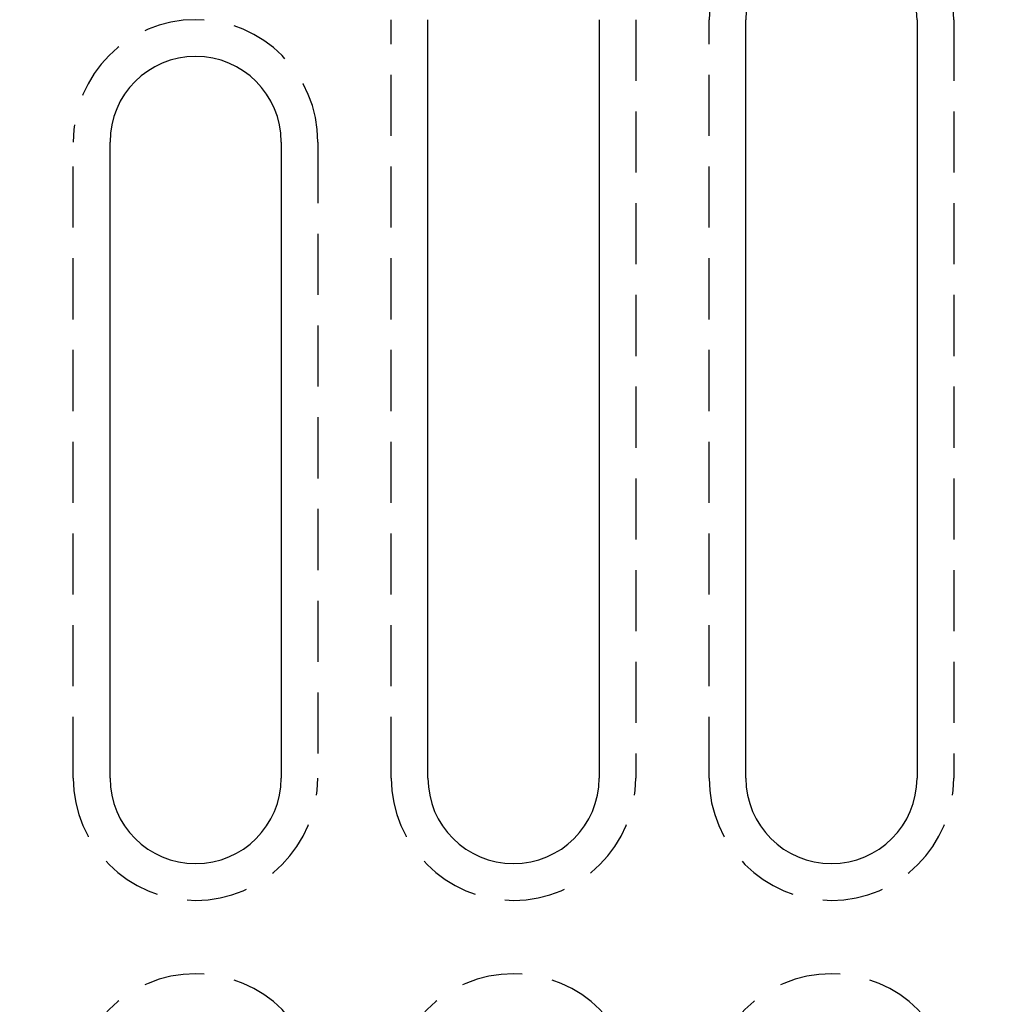
# Model space of a CAD drawing. Extents: x -75 to 75, y -175 to 220.
# Drawn here: x -27 to 13, y -103 to -63 of the extents above; entities that cross this region are included whole.
import ezdxf

# ---------------------------------------------------------------- set-up
doc = ezdxf.new("R2010")
doc.units = 0
doc.header["$LTSCALE"] = 10
doc.linetypes.add('VERDECKT', pattern=[0.375, 0.25, -0.125])
doc.layers.get('0').update_dxf_attribs({"linetype": 'CONTINUOUS'})
doc.layers.add('STEMPEL', color=3, linetype='CONTINUOUS')

# ---------------------------------------------------------------- blocks, each defined once
blk = doc.blocks.new('A$C26D0FFC9')
at = {"color": 1, "linetype": 'VERDECKT'}
for p, q in [((-11.5, 6.5), (-11.5, 37.5)), ((-1.5, 37.5), (-1.5, 6.5)), ((1.5, 6.5), (1.5, 37.5)), ((11.5, 37.5), (11.5, 6.5)), ((-24.5, 6.5), (-24.5, 32.5)), ((-14.5, 32.5), (-14.5, 6.5))]:
    blk.add_line(p, q, dxfattribs=at)
at = {"color": 3, "linetype": 'CONTINUOUS'}
for p, q in [((-10, 6.5), (-10, 37.5)), ((-3, 37.5), (-3, 6.5)), ((3, 6.5), (3, 37.5)), ((10, 37.5), (10, 6.5)), ((-23, 6.5), (-23, 32.5)), ((-16, 32.5), (-16, 6.5))]:
    blk.add_line(p, q, dxfattribs=at)
at = {"color": 1, "linetype": 'VERDECKT'}
for radius in [62, 60.5, 60, 54.5, 52.5, 51, 50.5, 49.149958, 48.5, 48.299343, 47.1, 46.9, 46.750925]:
    blk.add_circle((0, 0), radius, dxfattribs=at)
for centre, start, end in [((6.5, 37.5), 0, 180), ((-19.5, 32.5), 360, 180), ((-19.5, 6.5), 180, 0), ((-6.5, 6.5), 180, 360), ((6.5, 6.5), 180, 0), ((-19.5, -6.5), 0, 180), ((-6.5, -6.5), 0, 180), ((6.5, -6.5), 0, 180)]:
    blk.add_arc(centre, 5, start, end, dxfattribs=at)
at = {"color": 3, "linetype": 'CONTINUOUS'}
for centre, start, end in [((6.5, 37.5), 0, 180), ((-19.5, 32.5), 360, 180), ((-19.5, 6.5), 180, 0), ((-6.5, 6.5), 180, 0), ((6.5, 6.5), 180, 0)]:
    blk.add_arc(centre, 3.5, start, end, dxfattribs=at)

msp = doc.modelspace()

# ---------------------------------------------------------------- block references
at = {"layer": 'STEMPEL'}
msp.add_blockref('A$C26D0FFC9', (0, -100), dxfattribs=at)

doc.saveas('drawing.dxf')
